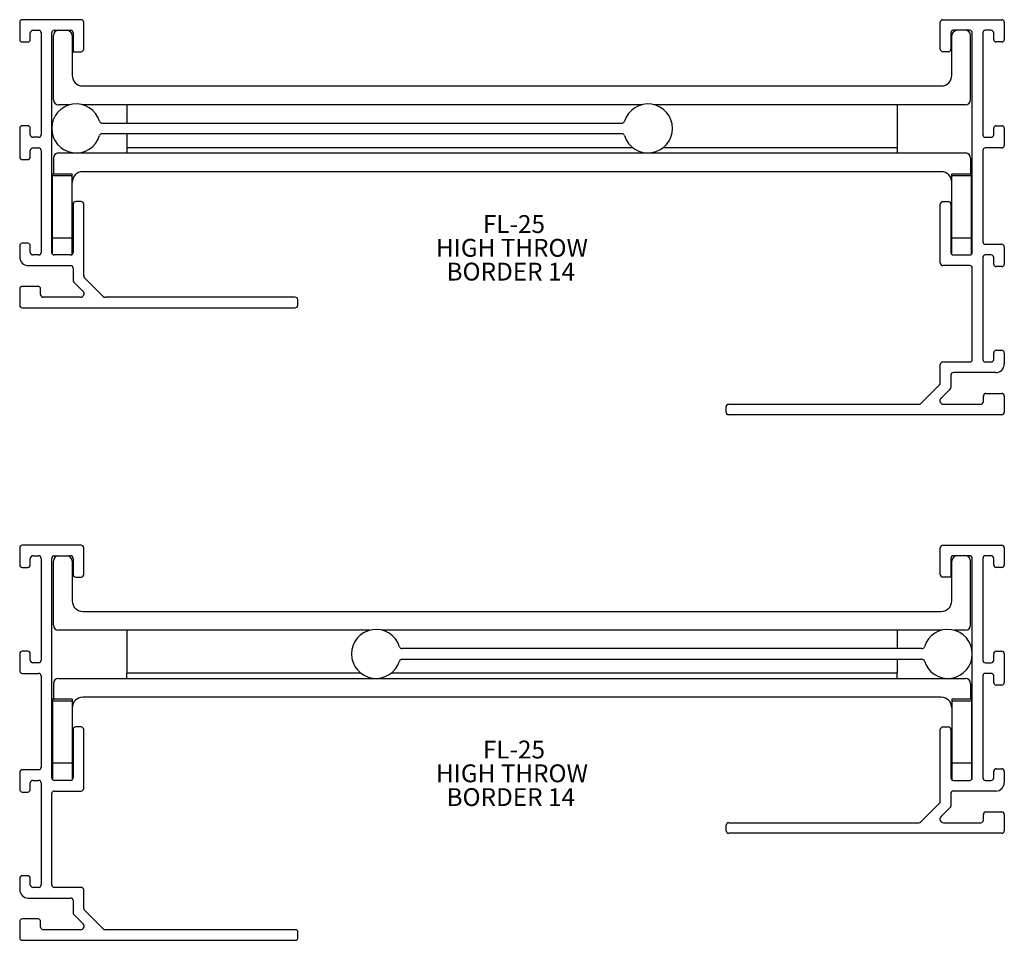
# Model space of a CAD drawing. Extents: x 2.34 to 8.09, y 1.54 to 6.92.
import ezdxf

# ---------------------------------------------------------------- set-up
doc = ezdxf.new("R2010")
doc.units = 0
doc.header["$MEASUREMENT"] = 0
doc.layers.get('0').update_dxf_attribs({"linetype": 'CONTINUOUS'})
doc.layers.add('FORMAT', color=7, linetype='CONTINUOUS')
doc.styles.add('SLDTEXTSTYLE0', font='TXT', dxfattribs={"width": 0.605})

# ---------------------------------------------------------------- blocks, each defined once
blk = doc.blocks.new('SW_NOTE_68')
at = {"layer": 'FORMAT', "color": 0, "char_height": 0.10417, "attachment_point": 1, "style": 'SLDTEXTSTYLE0'}
for s, insert in [('FL-25', (0, 0.1343)), ('HIGH THROW', (-0.2739, -0.0046)), ('BORDER 14', (-0.2122, -0.1435))]:
    blk.add_mtext(s, dxfattribs=dict(at, insert=insert))
blk = doc.blocks.new('SW_NOTE_69')
at = {"layer": 'FORMAT', "color": 0, "char_height": 0.10417, "attachment_point": 1, "style": 'SLDTEXTSTYLE0'}
for s, insert in [('FL-25', (0, 0.1343)), ('HIGH THROW', (-0.2739, -0.0046)), ('BORDER 14', (-0.2122, -0.1435))]:
    blk.add_mtext(s, dxfattribs=dict(at, insert=insert))

msp = doc.modelspace()

# ---------------------------------------------------------------- linework, layer by layer
at = {"color": 7, "linetype": 'CONTINUOUS'}
for p, q in [((2.3408, 6.901), (2.3408, 6.801)), ((2.6998, 6.916), (2.3558, 6.916)), ((2.7148, 6.744), (2.7148, 6.901)), ((7.7168, 6.744), (7.7168, 6.901)), ((7.7318, 6.916), (8.0758, 6.916)), ((8.0908, 6.901), (8.0908, 6.801)), ((2.4178, 6.854), (2.4508, 6.854)), ((2.5428, 6.854), (2.6378, 6.854)), ((7.8888, 6.854), (7.7938, 6.854)), ((8.0138, 6.854), (7.9808, 6.854)), ((2.3558, 6.786), (2.3878, 6.786)), ((2.4028, 6.801), (2.4028, 6.839)), ((2.4658, 6.839), (2.4658, 6.244)), ((2.5278, 5.557), (2.5278, 6.839)), ((2.5373, 6.45), (2.5373, 6.823)), ((2.6473, 6.823), (2.6473, 6.591)), ((2.6528, 6.839), (2.6528, 6.729)), ((7.7788, 6.839), (7.7788, 6.744)), ((7.7843, 6.591), (7.7843, 6.823)), ((7.8943, 6.45), (7.8943, 6.823)), ((7.9038, 5.557), (7.9038, 6.839)), ((7.9658, 6.839), (7.9658, 6.244)), ((8.0288, 6.801), (8.0288, 6.839)), ((8.0758, 6.786), (8.0438, 6.786)), ((2.6528, 6.729), (2.6998, 6.729)), ((7.7638, 6.729), (7.7318, 6.729)), ((2.7093, 6.529), (7.7223, 6.529)), ((2.6343, 6.419), (2.5683, 6.419)), ((5.9733, 6.419), (2.7074, 6.419)), ((2.9658, 6.419), (2.9658, 6.3118)), ((7.8633, 6.419), (6.0464, 6.419)), ((7.4658, 6.419), (7.4658, 6.169)), ((2.3408, 6.282), (2.3408, 6.114)), ((2.3878, 6.297), (2.3558, 6.297)), ((2.4028, 6.244), (2.4028, 6.282)), ((2.822, 6.3118), (5.8586, 6.3118)), ((8.0288, 6.244), (8.0288, 6.282)), ((8.0438, 6.297), (8.0758, 6.297)), ((8.0908, 6.282), (8.0908, 6.182)), ((2.4508, 6.229), (2.4178, 6.229)), ((5.8586, 6.2498), (2.822, 6.2498)), ((2.9658, 6.2498), (2.9658, 6.169)), ((7.9808, 6.229), (8.0138, 6.229)), ((2.4178, 6.167), (2.4508, 6.167)), ((2.9658, 6.169), (5.9206, 6.169)), ((2.9658, 6.169), (2.9658, 6.1378)), ((6.099, 6.169), (7.4658, 6.169)), ((7.4658, 6.169), (7.4658, 6.1378)), ((8.0758, 6.167), (7.9808, 6.167)), ((2.3558, 6.099), (2.3878, 6.099)), ((2.4028, 6.114), (2.4028, 6.152)), ((2.4658, 6.152), (2.4658, 5.557)), ((2.5373, 6.1068), (2.5373, 6.0158)), ((2.5683, 6.1378), (7.8633, 6.1378)), ((7.8943, 6.1068), (7.8943, 6.0158)), ((7.9658, 6.152), (7.9658, 5.619)), ((2.5333, 6.0052), (2.5333, 6.0158)), ((2.5333, 6.0158), (2.6473, 6.0158)), ((2.5333, 6.0052), (2.6473, 6.0052)), ((2.5333, 5.6425), (2.5333, 6.0052)), ((2.6473, 6.0052), (2.6473, 6.0158)), ((2.6473, 5.6425), (2.6473, 6.0052)), ((7.7223, 6.0278), (2.7093, 6.0278)), ((7.7843, 6.0158), (7.8983, 6.0158)), ((7.7843, 6.0052), (7.7843, 6.0158)), ((7.7843, 6.0052), (7.8983, 6.0052)), ((7.7843, 5.6425), (7.7843, 6.0052)), ((7.8983, 6.0052), (7.8983, 6.0158)), ((7.8983, 5.6425), (7.8983, 6.0052)), ((2.6528, 5.839), (2.6528, 5.557)), ((2.6998, 5.854), (2.6678, 5.854)), ((2.7148, 5.4192), (2.7148, 5.839)), ((7.7168, 5.495), (7.7168, 5.839)), ((7.7318, 5.854), (7.7638, 5.854)), ((7.7788, 5.839), (7.7788, 5.557)), ((2.5333, 5.5454), (2.5333, 5.6425)), ((2.5333, 5.6425), (2.6473, 5.6425)), ((2.6473, 5.5454), (2.6473, 5.6425)), ((7.7843, 5.5454), (7.7843, 5.6425)), ((7.7843, 5.6425), (7.8983, 5.6425)), ((7.8983, 5.5454), (7.8983, 5.6425)), ((2.3408, 5.595), (2.3408, 5.53)), ((2.3878, 5.61), (2.3558, 5.61)), ((2.4028, 5.557), (2.4028, 5.595)), ((7.9808, 5.604), (8.0758, 5.604)), ((8.0908, 5.589), (8.0908, 5.489)), ((2.4508, 5.542), (2.4178, 5.542)), ((2.6378, 5.542), (2.5428, 5.542)), ((7.7938, 5.542), (7.8888, 5.542)), ((7.9658, 5.527), (7.9658, 4.932)), ((8.0138, 5.542), (7.9808, 5.542)), ((8.0288, 5.489), (8.0288, 5.527)), ((2.3908, 5.48), (2.6378, 5.48)), ((2.6528, 5.465), (2.6528, 5.3936)), ((7.8888, 5.48), (7.7318, 5.48)), ((7.9038, 4.932), (7.9038, 5.465)), ((8.0758, 5.474), (8.0438, 5.474)), ((2.8284, 5.2994), (2.7192, 5.4086)), ((2.4478, 5.358), (2.3558, 5.358)), ((2.6572, 5.383), (2.711, 5.3292)), ((2.3408, 5.343), (2.3408, 5.248)), ((2.4628, 5.31), (2.4628, 5.343)), ((2.6968, 5.295), (2.4778, 5.295)), ((3.9498, 5.295), (2.839, 5.295)), ((2.3558, 5.233), (3.9498, 5.233)), ((3.9648, 5.248), (3.9648, 5.28)), ((8.0288, 4.932), (8.0288, 4.97)), ((8.0438, 4.985), (8.0758, 4.985)), ((8.0908, 4.97), (8.0908, 4.905)), ((7.7168, 4.7942), (7.7168, 4.902)), ((7.7318, 4.917), (7.8888, 4.917)), ((7.9808, 4.917), (8.0138, 4.917)), ((7.7788, 4.84), (7.7788, 4.7686)), ((8.0408, 4.855), (7.7938, 4.855)), ((7.6032, 4.6744), (7.7124, 4.7836)), ((7.7744, 4.758), (7.7206, 4.7042)), ((7.9688, 4.685), (7.9688, 4.718)), ((7.9838, 4.733), (8.0758, 4.733)), ((8.0908, 4.718), (8.0908, 4.623)), ((6.4808, 4.67), (7.5926, 4.67)), ((7.7348, 4.67), (7.9538, 4.67)), ((6.4658, 4.623), (6.4658, 4.655)), ((8.0758, 4.608), (6.4808, 4.608)), ((2.3408, 3.8317), (2.3408, 3.7317)), ((2.6998, 3.8467), (2.3558, 3.8467)), ((2.7148, 3.6747), (2.7148, 3.8317)), ((7.7168, 3.6747), (7.7168, 3.8317)), ((7.7318, 3.8467), (8.0758, 3.8467)), ((8.0908, 3.8317), (8.0908, 3.7317)), ((2.4028, 3.7317), (2.4028, 3.7697)), ((2.4178, 3.7847), (2.4508, 3.7847)), ((2.4658, 3.7697), (2.4658, 3.1747)), ((2.5278, 2.4877), (2.5278, 3.7697)), ((2.5373, 3.3807), (2.5373, 3.7537)), ((2.5428, 3.7847), (2.6378, 3.7847)), ((2.6473, 3.7537), (2.6473, 3.5217)), ((2.6528, 3.7697), (2.6528, 3.6747)), ((7.7788, 3.7697), (7.7788, 3.6597)), ((7.7843, 3.5217), (7.7843, 3.7537)), ((7.8888, 3.7847), (7.7938, 3.7847)), ((7.8943, 3.3807), (7.8943, 3.7537)), ((7.9038, 2.4877), (7.9038, 3.7697)), ((7.9658, 3.7697), (7.9658, 3.1747)), ((8.0138, 3.7847), (7.9808, 3.7847)), ((8.0288, 3.7317), (8.0288, 3.7697)), ((2.3558, 3.7167), (2.3878, 3.7167)), ((8.0758, 3.7167), (8.0438, 3.7167)), ((2.6678, 3.6597), (2.6998, 3.6597)), ((7.7788, 3.6597), (7.7318, 3.6597)), ((2.7093, 3.4597), (7.7223, 3.4597)), ((4.3853, 3.3497), (2.5683, 3.3497)), ((2.9658, 3.3497), (2.9658, 3.0997)), ((7.7243, 3.3497), (4.4584, 3.3497)), ((7.4658, 3.3497), (7.4658, 3.2425)), ((7.8633, 3.3497), (7.7974, 3.3497)), ((2.3878, 3.2277), (2.3558, 3.2277)), ((7.6096, 3.2425), (4.573, 3.2425)), ((8.0438, 3.2277), (8.0758, 3.2277)), ((2.3408, 3.2127), (2.3408, 3.1127)), ((2.4028, 3.1747), (2.4028, 3.2127)), ((4.573, 3.1805), (7.6096, 3.1805)), ((7.4658, 3.1805), (7.4658, 3.0997)), ((8.0288, 3.1747), (8.0288, 3.2127)), ((8.0908, 3.2127), (8.0908, 3.0447)), ((2.4508, 3.1597), (2.4178, 3.1597)), ((7.9808, 3.1597), (8.0138, 3.1597)), ((2.3558, 3.0977), (2.4508, 3.0977)), ((2.4658, 3.0827), (2.4658, 2.5497)), ((2.5683, 3.0685), (7.8633, 3.0685)), ((4.3326, 3.0997), (2.9658, 3.0997)), ((2.9658, 3.0685), (2.9658, 3.0997)), ((7.4658, 3.0997), (4.511, 3.0997)), ((7.4658, 3.0685), (7.4658, 3.0997)), ((7.9658, 3.0827), (7.9658, 2.4877)), ((8.0138, 3.0977), (7.9808, 3.0977)), ((8.0288, 3.0447), (8.0288, 3.0827)), ((2.5373, 3.0375), (2.5373, 2.9465)), ((7.8943, 3.0375), (7.8943, 2.9465)), ((8.0758, 3.0297), (8.0438, 3.0297)), ((2.6473, 2.9465), (2.5333, 2.9465)), ((2.5333, 2.9465), (2.5333, 2.9359)), ((2.6473, 2.9359), (2.5333, 2.9359)), ((2.5333, 2.9359), (2.5333, 2.5732)), ((2.6473, 2.9465), (2.6473, 2.9359)), ((2.6473, 2.9359), (2.6473, 2.5732)), ((7.7223, 2.9585), (2.7093, 2.9585)), ((7.8983, 2.9465), (7.7843, 2.9465)), ((7.7843, 2.9465), (7.7843, 2.9359)), ((7.8983, 2.9359), (7.7843, 2.9359)), ((7.7843, 2.9359), (7.7843, 2.5732)), ((7.8983, 2.9465), (7.8983, 2.9359)), ((7.8983, 2.9359), (7.8983, 2.5732)), ((2.6528, 2.7697), (2.6528, 2.4877)), ((2.6998, 2.7847), (2.6678, 2.7847)), ((2.7148, 2.4257), (2.7148, 2.7697)), ((7.7168, 2.3499), (7.7168, 2.7697)), ((7.7318, 2.7847), (7.7638, 2.7847)), ((7.7788, 2.7697), (7.7788, 2.4877)), ((2.4508, 2.5347), (2.3558, 2.5347)), ((2.5333, 2.5732), (2.5333, 2.4761)), ((2.6473, 2.5732), (2.5333, 2.5732)), ((2.6473, 2.5732), (2.6473, 2.4761)), ((7.7843, 2.5732), (7.7843, 2.4761)), ((7.8983, 2.5732), (7.7843, 2.5732)), ((7.8983, 2.5732), (7.8983, 2.4761)), ((8.0438, 2.5407), (8.0758, 2.5407)), ((2.3408, 2.5197), (2.3408, 2.4197)), ((2.4178, 2.4727), (2.4508, 2.4727)), ((2.6378, 2.4727), (2.5428, 2.4727)), ((7.7938, 2.4727), (7.8888, 2.4727)), ((7.9808, 2.4727), (8.0138, 2.4727)), ((8.0288, 2.4877), (8.0288, 2.5257)), ((8.0908, 2.5257), (8.0908, 2.4607)), ((2.4028, 2.4197), (2.4028, 2.4577)), ((2.4658, 2.4577), (2.4658, 1.8627)), ((2.3558, 2.4047), (2.3878, 2.4047)), ((2.5278, 1.8627), (2.5278, 2.3957)), ((2.5428, 2.4107), (2.6998, 2.4107)), ((7.7788, 2.3957), (7.7788, 2.3243)), ((8.0408, 2.4107), (7.7938, 2.4107)), ((7.6032, 2.2301), (7.7124, 2.3393)), ((7.7744, 2.3137), (7.7206, 2.2599)), ((7.9688, 2.2407), (7.9688, 2.2737)), ((7.9838, 2.2887), (8.0758, 2.2887)), ((8.0908, 2.2737), (8.0908, 2.1787)), ((6.4668, 2.1787), (6.4668, 2.2107)), ((6.4818, 2.2257), (7.5926, 2.2257)), ((7.7348, 2.2257), (7.9538, 2.2257)), ((8.0758, 2.1637), (6.4818, 2.1637)), ((2.3408, 1.9007), (2.3408, 1.8357)), ((2.3878, 1.9157), (2.3558, 1.9157)), ((2.4028, 1.8627), (2.4028, 1.9007)), ((2.4508, 1.8477), (2.4178, 1.8477)), ((2.6998, 1.8477), (2.5428, 1.8477)), ((2.3908, 1.7857), (2.6378, 1.7857)), ((2.7148, 1.7249), (2.7148, 1.8327)), ((2.6528, 1.7707), (2.6528, 1.6993)), ((2.6572, 1.6887), (2.711, 1.6349)), ((2.8284, 1.6051), (2.7192, 1.7143)), ((2.3408, 1.6487), (2.3408, 1.5537)), ((2.4478, 1.6637), (2.3558, 1.6637)), ((2.4628, 1.6157), (2.4628, 1.6487)), ((2.6968, 1.6007), (2.4778, 1.6007)), ((3.9508, 1.6007), (2.839, 1.6007)), ((3.9658, 1.5537), (3.9658, 1.5857)), ((2.3558, 1.5387), (3.9508, 1.5387))]:
    msp.add_line(p, q, dxfattribs=at)
for centre, radius, start, end in [((2.3558, 6.901), 0.015, 90, 180), ((2.6998, 6.901), 0.015, 0, 90), ((7.7318, 6.901), 0.015, 90, 180), ((8.0758, 6.901), 0.015, 0, 90), ((2.4178, 6.839), 0.015, 90, 180), ((2.4508, 6.839), 0.015, 0, 90), ((2.5428, 6.839), 0.015, 90, 180), ((2.5683, 6.823), 0.031, 90, 180), ((2.6163, 6.823), 0.031, 0, 90), ((2.6378, 6.839), 0.015, 0, 90), ((7.7938, 6.839), 0.015, 90, 180), ((7.8153, 6.823), 0.031, 90, 180), ((7.8633, 6.823), 0.031, 0, 90), ((7.8888, 6.839), 0.015, 0, 90), ((7.9808, 6.839), 0.015, 90, 180), ((8.0138, 6.839), 0.015, 0, 90), ((2.3558, 6.801), 0.015, 180, 270), ((2.3878, 6.801), 0.015, 270, 0), ((8.0438, 6.801), 0.015, 180, 270), ((8.0758, 6.801), 0.015, 270, 0), ((2.6998, 6.744), 0.015, 270, 0), ((7.7318, 6.744), 0.015, 180, 270), ((7.7638, 6.744), 0.015, 270, 0), ((2.7093, 6.591), 0.062, 180, 270), ((7.7223, 6.591), 0.062, 270, 0), ((2.5683, 6.45), 0.031, 180, 270), ((7.8633, 6.45), 0.031, 270, 0), ((2.6708, 6.2808), 0.143, 16.92617, 343.07383), ((6.0098, 6.2808), 0.143, 196.92617, 163.07383), ((2.3558, 6.282), 0.015, 90, 180), ((2.3878, 6.282), 0.015, 0, 90), ((2.822, 6.3268), 0.015, 196.92617, 270), ((5.8586, 6.3268), 0.015, 270, 343.07383), ((8.0438, 6.282), 0.015, 90, 180), ((8.0758, 6.282), 0.015, 0, 90), ((2.4178, 6.244), 0.015, 180, 270), ((2.4508, 6.244), 0.015, 270, 0), ((2.822, 6.2348), 0.015, 90, 163.07383), ((5.8586, 6.2348), 0.015, 16.92617, 90), ((7.9808, 6.244), 0.015, 180, 270), ((8.0138, 6.244), 0.015, 270, 0), ((2.4178, 6.152), 0.015, 90, 180), ((2.4508, 6.152), 0.015, 0, 90), ((7.9808, 6.152), 0.015, 90, 180), ((8.0758, 6.182), 0.015, 270, 0), ((2.3558, 6.114), 0.015, 180, 270), ((2.3878, 6.114), 0.015, 270, 0), ((2.5683, 6.1068), 0.031, 90, 180), ((7.8633, 6.1068), 0.031, 0, 90), ((2.7093, 5.9658), 0.062, 90, 180), ((7.7223, 5.9658), 0.062, 0, 90), ((2.6678, 5.839), 0.015, 90, 180), ((2.6998, 5.839), 0.015, 0, 90), ((7.7318, 5.839), 0.015, 90, 180), ((7.7638, 5.839), 0.015, 0, 90), ((2.3558, 5.595), 0.015, 90, 180), ((2.3878, 5.595), 0.015, 0, 90), ((7.9808, 5.619), 0.015, 180, 270), ((8.0758, 5.589), 0.015, 0, 90), ((2.3908, 5.53), 0.05, 180, 270), ((2.4178, 5.557), 0.015, 180, 270), ((2.4508, 5.557), 0.015, 270, 0), ((2.5428, 5.557), 0.015, 180, 270), ((2.6378, 5.557), 0.015, 270, 0), ((7.7938, 5.557), 0.015, 180, 270), ((7.8888, 5.557), 0.015, 270, 0), ((7.9808, 5.527), 0.015, 90, 180), ((8.0138, 5.527), 0.015, 0, 90), ((2.6378, 5.465), 0.015, 0, 90), ((7.7318, 5.495), 0.015, 180, 270), ((7.8888, 5.465), 0.015, 0, 90), ((8.0438, 5.489), 0.015, 180, 270), ((8.0758, 5.489), 0.015, 270, 0), ((2.7298, 5.4192), 0.015, 180, 225), ((2.3558, 5.343), 0.015, 90, 180), ((2.4478, 5.343), 0.015, 0, 90), ((2.6678, 5.3936), 0.015, 180, 225), ((2.4778, 5.31), 0.015, 180, 270), ((2.6968, 5.315), 0.02, 270, 45), ((2.839, 5.31), 0.015, 225, 270), ((3.9498, 5.28), 0.015, 0, 90), ((2.3558, 5.248), 0.015, 180, 270), ((3.9498, 5.248), 0.015, 270, 0), ((8.0438, 4.97), 0.015, 90, 180), ((8.0758, 4.97), 0.015, 0, 90), ((7.7318, 4.902), 0.015, 90, 180), ((7.8888, 4.932), 0.015, 270, 0), ((7.9808, 4.932), 0.015, 180, 270), ((8.0138, 4.932), 0.015, 270, 0), ((8.0408, 4.905), 0.05, 270, 0), ((7.7938, 4.84), 0.015, 90, 180), ((7.7018, 4.7942), 0.015, 315, 0), ((7.7638, 4.7686), 0.015, 315, 0), ((7.9838, 4.718), 0.015, 90, 180), ((8.0758, 4.718), 0.015, 0, 90), ((6.4808, 4.655), 0.015, 90, 180), ((7.5926, 4.685), 0.015, 270, 315), ((7.7348, 4.69), 0.02, 135, 270), ((7.9538, 4.685), 0.015, 270, 0), ((6.4808, 4.623), 0.015, 180, 270), ((8.0758, 4.623), 0.015, 270, 0), ((2.3558, 3.8317), 0.015, 90, 180), ((2.6998, 3.8317), 0.015, 0, 90), ((7.7318, 3.8317), 0.015, 90, 180), ((8.0758, 3.8317), 0.015, 0, 90), ((2.4178, 3.7697), 0.015, 90, 180), ((2.4508, 3.7697), 0.015, 0, 90), ((2.5428, 3.7697), 0.015, 90, 180), ((2.5683, 3.7537), 0.031, 90, 180), ((2.6163, 3.7537), 0.031, 0, 90), ((2.6378, 3.7697), 0.015, 0, 90), ((7.7938, 3.7697), 0.015, 90, 180), ((7.8153, 3.7537), 0.031, 90, 180), ((7.8633, 3.7537), 0.031, 0, 90), ((7.8888, 3.7697), 0.015, 0, 90), ((7.9808, 3.7697), 0.015, 90, 180), ((8.0138, 3.7697), 0.015, 0, 90), ((2.3558, 3.7317), 0.015, 180, 270), ((2.3878, 3.7317), 0.015, 270, 0), ((8.0438, 3.7317), 0.015, 180, 270), ((8.0758, 3.7317), 0.015, 270, 0), ((2.6678, 3.6747), 0.015, 180, 270), ((2.6998, 3.6747), 0.015, 270, 0), ((7.7318, 3.6747), 0.015, 180, 270), ((2.7093, 3.5217), 0.062, 180, 270), ((7.7223, 3.5217), 0.062, 270, 0), ((2.5683, 3.3807), 0.031, 180, 270), ((4.4218, 3.2115), 0.143, 16.92617, 343.07383), ((7.7608, 3.2115), 0.143, 196.92617, 163.07383), ((7.8633, 3.3807), 0.031, 270, 0), ((2.3558, 3.2127), 0.015, 90, 180), ((2.3878, 3.2127), 0.015, 0, 90), ((4.573, 3.2575), 0.015, 196.92617, 270), ((7.6096, 3.2575), 0.015, 270, 343.07383), ((8.0438, 3.2127), 0.015, 90, 180), ((8.0758, 3.2127), 0.015, 0, 90), ((2.4178, 3.1747), 0.015, 180, 270), ((2.4508, 3.1747), 0.015, 270, 0), ((4.573, 3.1655), 0.015, 90, 163.07383), ((7.6096, 3.1655), 0.015, 16.92617, 90), ((7.9808, 3.1747), 0.015, 180, 270), ((8.0138, 3.1747), 0.015, 270, 0), ((2.3558, 3.1127), 0.015, 180, 270), ((2.4508, 3.0827), 0.015, 0, 90), ((2.5683, 3.0375), 0.031, 90, 180), ((7.8633, 3.0375), 0.031, 0, 90), ((7.9808, 3.0827), 0.015, 90, 180), ((8.0138, 3.0827), 0.015, 0, 90), ((8.0438, 3.0447), 0.015, 180, 270), ((8.0758, 3.0447), 0.015, 270, 0), ((2.7093, 2.8965), 0.062, 90, 180), ((7.7223, 2.8965), 0.062, 0, 90), ((2.6678, 2.7697), 0.015, 90, 180), ((2.6998, 2.7697), 0.015, 0, 90), ((7.7318, 2.7697), 0.015, 90, 180), ((7.7638, 2.7697), 0.015, 0, 90), ((2.3558, 2.5197), 0.015, 90, 180), ((2.4508, 2.5497), 0.015, 270, 0), ((8.0438, 2.5257), 0.015, 90, 180), ((8.0758, 2.5257), 0.015, 0, 90), ((2.4178, 2.4577), 0.015, 90, 180), ((2.4508, 2.4577), 0.015, 0, 90), ((2.5428, 2.4877), 0.015, 180, 270), ((2.6378, 2.4877), 0.015, 270, 0), ((7.7938, 2.4877), 0.015, 180, 270), ((7.8888, 2.4877), 0.015, 270, 0), ((7.9808, 2.4877), 0.015, 180, 270), ((8.0138, 2.4877), 0.015, 270, 0), ((2.3558, 2.4197), 0.015, 180, 270), ((2.3878, 2.4197), 0.015, 270, 0), ((2.6998, 2.4257), 0.015, 270, 0), ((8.0408, 2.4607), 0.05, 270, 0), ((2.5428, 2.3957), 0.015, 90, 180), ((7.7938, 2.3957), 0.015, 90, 180), ((7.7018, 2.3499), 0.015, 315, 0), ((7.7638, 2.3243), 0.015, 315, 0), ((7.7348, 2.2457), 0.02, 135, 270), ((7.9838, 2.2737), 0.015, 90, 180), ((8.0758, 2.2737), 0.015, 0, 90), ((6.4818, 2.2107), 0.015, 90, 180), ((7.5926, 2.2407), 0.015, 270, 315), ((7.9538, 2.2407), 0.015, 270, 0), ((6.4818, 2.1787), 0.015, 180, 270), ((8.0758, 2.1787), 0.015, 270, 0), ((2.3558, 1.9007), 0.015, 90, 180), ((2.3878, 1.9007), 0.015, 0, 90), ((2.4178, 1.8627), 0.015, 180, 270), ((2.4508, 1.8627), 0.015, 270, 0), ((2.5428, 1.8627), 0.015, 180, 270), ((2.6998, 1.8327), 0.015, 0, 90), ((2.3908, 1.8357), 0.05, 180, 270), ((2.6378, 1.7707), 0.015, 0, 90), ((2.6678, 1.6993), 0.015, 180, 225), ((2.7298, 1.7249), 0.015, 180, 225), ((2.3558, 1.6487), 0.015, 90, 180), ((2.4478, 1.6487), 0.015, 0, 90), ((2.4778, 1.6157), 0.015, 180, 270), ((2.6968, 1.6207), 0.02, 270, 45), ((2.3558, 1.5537), 0.015, 180, 270), ((2.839, 1.6157), 0.015, 225, 270), ((3.9508, 1.5857), 0.015, 0, 90), ((3.9508, 1.5537), 0.015, 270, 0)]:
    msp.add_arc(centre, radius, start, end, dxfattribs=at)

# ---------------------------------------------------------------- block references
at = {"layer": 'FORMAT'}
for name, p in [('SW_NOTE_68', (5.0458, 5.6401)), ('SW_NOTE_69', (5.0458, 2.5708))]:
    msp.add_blockref(name, p, dxfattribs=at)

doc.saveas('drawing.dxf')
